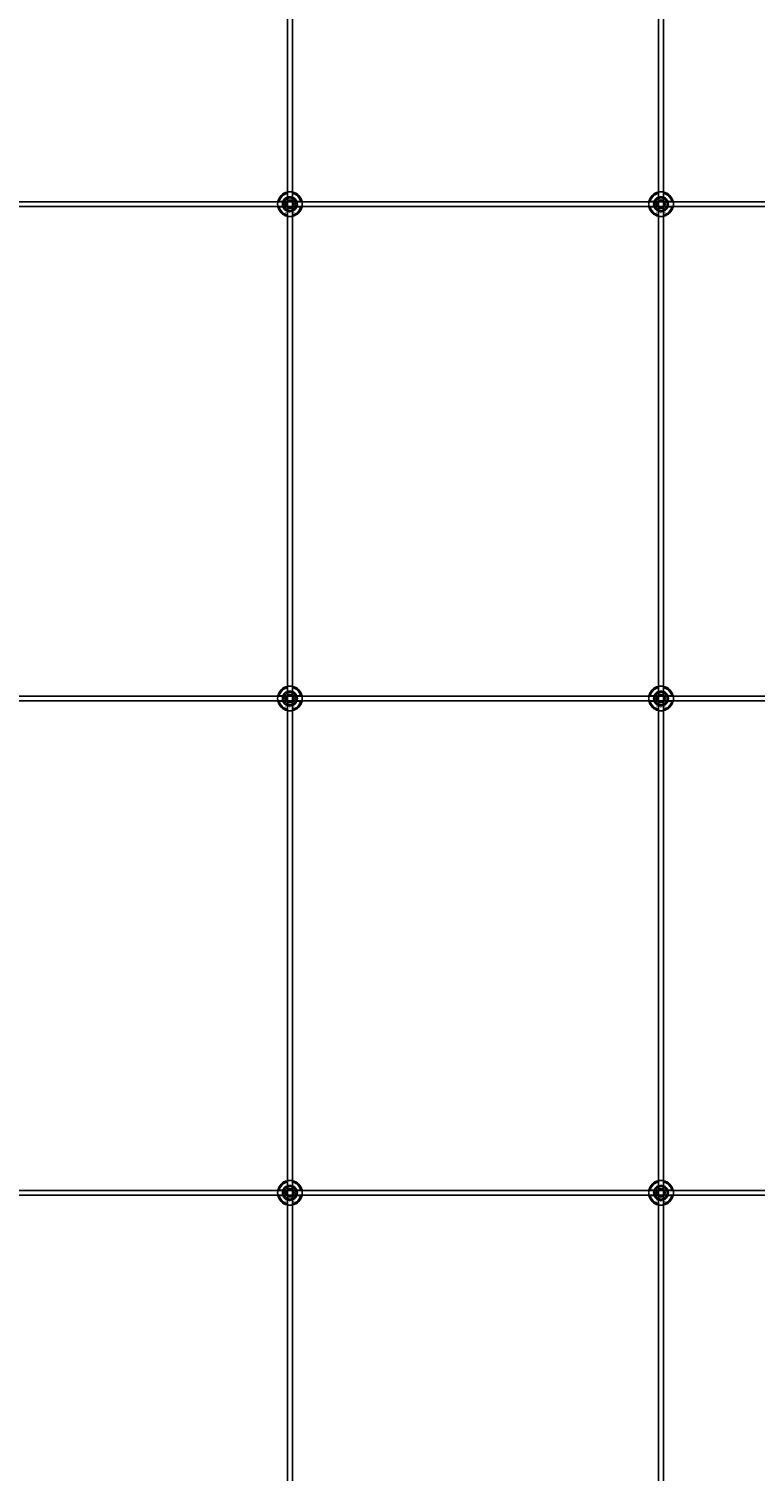
# Model space of a CAD drawing. Extents: x -58519 to 56374, y -14987 to -4931.
# Drawn here: x -21497 to -20910, y -13820 to -12653 of the extents above; entities that cross this region are included whole.
import ezdxf

# ---------------------------------------------------------------- set-up
doc = ezdxf.new("R2010")
doc.units = 0
doc.layers.add('Default', color=7, linetype='Continuous')
doc.styles.add('Notiztext (DIN)', font='isocpeur.ttf')

msp = doc.modelspace()

# ---------------------------------------------------------------- linework, layer by layer
at = {"layer": 'Default'}
for p, q in [((-21288.1, -11334.4), (-21288.1, -14136.4)), ((-21284.1, -11334.4), (-21284.1, -14136.4)), ((-20988.1, -11334.4), (-20988.1, -14136.4)), ((-20984.1, -11334.4), (-20984.1, -14136.4)), ((-21288.2, -12788.7), (-21288.2, -12785.6)), ((-21284, -12785.6), (-21284, -12788.7)), ((-20988.2, -12788.7), (-20988.2, -12785.6)), ((-20984, -12785.6), (-20984, -12788.7)), ((-21294.8, -12792.3), (-21291.7, -12792.3)), ((-21291.7, -12796.5), (-21294.8, -12796.5)), ((-21288.2, -12803.1), (-21288.2, -12800.1)), ((-21284, -12800.1), (-21284, -12803.1)), ((-21280.4, -12792.3), (-21277.3, -12792.3)), ((-21277.3, -12796.5), (-21280.4, -12796.5)), ((-20994.8, -12792.3), (-20991.7, -12792.3)), ((-20991.7, -12796.5), (-20994.8, -12796.5)), ((-20988.2, -12803.1), (-20988.2, -12800.1)), ((-20984, -12800.1), (-20984, -12803.1)), ((-20980.4, -12792.3), (-20977.3, -12792.3)), ((-20977.3, -12796.5), (-20980.4, -12796.5)), ((-21288.2, -13188.7), (-21288.2, -13185.6)), ((-21284, -13185.6), (-21284, -13188.7)), ((-20988.2, -13188.7), (-20988.2, -13185.6)), ((-20984, -13185.6), (-20984, -13188.7)), ((-21294.8, -13192.3), (-21291.7, -13192.3)), ((-21291.7, -13196.5), (-21294.8, -13196.5)), ((-21280.4, -13192.3), (-21277.3, -13192.3)), ((-21277.3, -13196.5), (-21280.4, -13196.5)), ((-20994.8, -13192.3), (-20991.7, -13192.3)), ((-20991.7, -13196.5), (-20994.8, -13196.5)), ((-20980.4, -13192.3), (-20977.3, -13192.3)), ((-20977.3, -13196.5), (-20980.4, -13196.5)), ((-21288.2, -13203.1), (-21288.2, -13200.1)), ((-21284, -13200.1), (-21284, -13203.1)), ((-20988.2, -13203.1), (-20988.2, -13200.1)), ((-20984, -13200.1), (-20984, -13203.1)), ((-21294.8, -13592.3), (-21291.7, -13592.3)), ((-21288.2, -13588.7), (-21288.2, -13585.6)), ((-21284, -13585.6), (-21284, -13588.7)), ((-21280.4, -13592.3), (-21277.3, -13592.3)), ((-20994.8, -13592.3), (-20991.7, -13592.3)), ((-20988.2, -13588.7), (-20988.2, -13585.6)), ((-20984, -13585.6), (-20984, -13588.7)), ((-20980.4, -13592.3), (-20977.3, -13592.3)), ((-21291.7, -13596.5), (-21294.8, -13596.5)), ((-21288.2, -13603.1), (-21288.2, -13600.1)), ((-21284, -13600.1), (-21284, -13603.1)), ((-21277.3, -13596.5), (-21280.4, -13596.5)), ((-20991.7, -13596.5), (-20994.8, -13596.5)), ((-20988.2, -13603.1), (-20988.2, -13600.1)), ((-20984, -13600.1), (-20984, -13603.1)), ((-20977.3, -13596.5), (-20980.4, -13596.5))]:
    msp.add_line(p, q, dxfattribs=at)
for points in [[(-22236.1, -12792.4), (-20636.1, -12792.4), (-20636.1, -12796.4), (-22236.1, -12796.4)], [(-22236.1, -13192.4), (-20636.1, -13192.4), (-20636.1, -13196.4), (-22236.1, -13196.4)], [(-22236.1, -13592.4), (-20636.1, -13592.4), (-20636.1, -13596.4), (-22236.1, -13596.4)]]:
    msp.add_lwpolyline(points, close=True, dxfattribs=at)
for centre, radius in [((-21286.1, -12794.4), 5), ((-21286.1, -12794.4), 3.5), ((-20986.1, -12794.4), 5), ((-20986.1, -12794.4), 3.5), ((-21286.1, -13194.4), 5), ((-21286.1, -13194.4), 3.5), ((-20986.1, -13194.4), 5), ((-20986.1, -13194.4), 3.5), ((-21286.1, -13594.4), 5), ((-21286.1, -13594.4), 3.5), ((-20986.1, -13594.4), 5), ((-20986.1, -13594.4), 3.5)]:
    msp.add_circle(centre, radius, dxfattribs=at)
for centre, radius, start, end in [((-21286.1, -12794.4), 10, 102.1224, 167.8776), ((-21286.1, -12794.4), 9, 103.4934, 166.5066), ((-21286.1, -12794.4), 6.05, 110.3, 159.7), ((-21286.1, -12794.4), 6, 69.5127, 110.4873), ((-21286.1, -12794.4), 10, 12.1224, 77.8776), ((-21286.1, -12794.4), 9, 13.4934, 76.5066), ((-21286.1, -12794.4), 6.05, 20.3, 69.7), ((-20986.1, -12794.4), 10, 102.1224, 167.8776), ((-20986.1, -12794.4), 9, 103.4934, 166.5066), ((-20986.1, -12794.4), 6.05, 110.3, 159.7), ((-20986.1, -12794.4), 6, 69.5127, 110.4873), ((-20986.1, -12794.4), 10, 12.1224, 77.8776), ((-20986.1, -12794.4), 9, 13.4934, 76.5066), ((-20986.1, -12794.4), 6.05, 20.3, 69.7), ((-21286.1, -12794.4), 10, 192.1224, 257.8776), ((-21286.1, -12794.4), 9, 193.4934, 256.5066), ((-21286.1, -12794.4), 6, 159.5127, 200.4873), ((-21286.1, -12794.4), 6.05, 200.3, 249.7), ((-21286.1, -12794.4), 6, 249.5127, 290.4873), ((-21286.1, -12794.4), 10, 282.1224, 347.8776), ((-21286.1, -12794.4), 6.05, 290.3, 339.7), ((-21286.1, -12794.4), 9, 283.4934, 346.5066), ((-21286.1, -12794.4), 6, 339.5127, 20.4873), ((-20986.1, -12794.4), 10, 192.1224, 257.8776), ((-20986.1, -12794.4), 9, 193.4934, 256.5066), ((-20986.1, -12794.4), 6, 159.5127, 200.4873), ((-20986.1, -12794.4), 6.05, 200.3, 249.7), ((-20986.1, -12794.4), 6, 249.5127, 290.4873), ((-20986.1, -12794.4), 10, 282.1224, 347.8776), ((-20986.1, -12794.4), 6.05, 290.3, 339.7), ((-20986.1, -12794.4), 9, 283.4934, 346.5066), ((-20986.1, -12794.4), 6, 339.5127, 20.4873), ((-21286.1, -13194.4), 10, 102.1224, 167.8776), ((-21286.1, -13194.4), 9, 103.4934, 166.5066), ((-21286.1, -13194.4), 10, 12.1224, 77.8776), ((-21286.1, -13194.4), 9, 13.4934, 76.5066), ((-20986.1, -13194.4), 10, 102.1224, 167.8776), ((-20986.1, -13194.4), 9, 103.4934, 166.5066), ((-20986.1, -13194.4), 10, 12.1224, 77.8776), ((-20986.1, -13194.4), 9, 13.4934, 76.5066), ((-21286.1, -13194.4), 10, 192.1224, 257.8776), ((-21286.1, -13194.4), 9, 193.4934, 256.5066), ((-21286.1, -13194.4), 6, 159.5127, 200.4873), ((-21286.1, -13194.4), 6.05, 110.3, 159.7), ((-21286.1, -13194.4), 6.05, 200.3, 249.7), ((-21286.1, -13194.4), 6, 69.5127, 110.4873), ((-21286.1, -13194.4), 6.05, 20.3, 69.7), ((-21286.1, -13194.4), 10, 282.1224, 347.8776), ((-21286.1, -13194.4), 6.05, 290.3, 339.7), ((-21286.1, -13194.4), 9, 283.4934, 346.5066), ((-21286.1, -13194.4), 6, 339.5127, 20.4873), ((-20986.1, -13194.4), 10, 192.1224, 257.8776), ((-20986.1, -13194.4), 9, 193.4934, 256.5066), ((-20986.1, -13194.4), 6, 159.5127, 200.4873), ((-20986.1, -13194.4), 6.05, 110.3, 159.7), ((-20986.1, -13194.4), 6.05, 200.3, 249.7), ((-20986.1, -13194.4), 6, 69.5127, 110.4873), ((-20986.1, -13194.4), 6.05, 20.3, 69.7), ((-20986.1, -13194.4), 10, 282.1224, 347.8776), ((-20986.1, -13194.4), 6.05, 290.3, 339.7), ((-20986.1, -13194.4), 9, 283.4934, 346.5066), ((-20986.1, -13194.4), 6, 339.5127, 20.4873), ((-21286.1, -13194.4), 6, 249.5127, 290.4873), ((-20986.1, -13194.4), 6, 249.5127, 290.4873), ((-21286.1, -13594.4), 10, 102.1224, 167.8776), ((-21286.1, -13594.4), 9, 103.4934, 166.5066), ((-21286.1, -13594.4), 6, 159.5127, 200.4873), ((-21286.1, -13594.4), 6.05, 110.3, 159.7), ((-21286.1, -13594.4), 6, 69.5127, 110.4873), ((-21286.1, -13594.4), 10, 12.1224, 77.8776), ((-21286.1, -13594.4), 9, 13.4934, 76.5066), ((-21286.1, -13594.4), 6.05, 20.3, 69.7), ((-21286.1, -13594.4), 6, 339.5127, 20.4873), ((-20986.1, -13594.4), 10, 102.1224, 167.8776), ((-20986.1, -13594.4), 9, 103.4934, 166.5066), ((-20986.1, -13594.4), 6, 159.5127, 200.4873), ((-20986.1, -13594.4), 6.05, 110.3, 159.7), ((-20986.1, -13594.4), 6, 69.5127, 110.4873), ((-20986.1, -13594.4), 10, 12.1224, 77.8776), ((-20986.1, -13594.4), 9, 13.4934, 76.5066), ((-20986.1, -13594.4), 6.05, 20.3, 69.7), ((-20986.1, -13594.4), 6, 339.5127, 20.4873), ((-21286.1, -13594.4), 10, 192.1224, 257.8776), ((-21286.1, -13594.4), 9, 193.4934, 256.5066), ((-21286.1, -13594.4), 6.05, 200.3, 249.7), ((-21286.1, -13594.4), 6, 249.5127, 290.4873), ((-21286.1, -13594.4), 10, 282.1224, 347.8776), ((-21286.1, -13594.4), 6.05, 290.3, 339.7), ((-21286.1, -13594.4), 9, 283.4934, 346.5066), ((-20986.1, -13594.4), 10, 192.1224, 257.8776), ((-20986.1, -13594.4), 9, 193.4934, 256.5066), ((-20986.1, -13594.4), 6.05, 200.3, 249.7), ((-20986.1, -13594.4), 6, 249.5127, 290.4873), ((-20986.1, -13594.4), 10, 282.1224, 347.8776), ((-20986.1, -13594.4), 6.05, 290.3, 339.7), ((-20986.1, -13594.4), 9, 283.4934, 346.5066)]:
    msp.add_arc(centre, radius, start, end, dxfattribs=at)
for points, knots in [([(-21288.2, -12784.6), (-21288.2, -12784.6), (-21288.1, -12784.6), (-21287.9, -12784.6), (-21287.7, -12784.5), (-21287.4, -12784.5), (-21287.1, -12784.5), (-21286.6, -12784.4), (-21286.3, -12784.4), (-21285.8, -12784.4), (-21285.5, -12784.4), (-21285, -12784.5), (-21284.8, -12784.5), (-21284.4, -12784.5), (-21284.2, -12784.6), (-21284, -12784.6), (-21284, -12784.6), (-21284, -12784.6)], [-0.6348715, -0.6348715, -0.6348715, -0.6348715, -0.5555098, -0.5555098, -0.4761482, -0.4761482, -0.396792, -0.396792, -0.3174357, -0.3174357, -0.2380795, -0.2380795, -0.1587233, -0.1587233, -0.0793616, -0.0793616, 0, 0, 0, 0]), ([(-20988.2, -12784.6), (-20988.2, -12784.6), (-20988.1, -12784.6), (-20987.9, -12784.6), (-20987.7, -12784.5), (-20987.4, -12784.5), (-20987.1, -12784.5), (-20986.6, -12784.4), (-20986.3, -12784.4), (-20985.8, -12784.4), (-20985.5, -12784.4), (-20985, -12784.5), (-20984.8, -12784.5), (-20984.4, -12784.5), (-20984.2, -12784.6), (-20984, -12784.6), (-20984, -12784.6), (-20984, -12784.6)], [-0.6348715, -0.6348715, -0.6348715, -0.6348715, -0.5555098, -0.5555098, -0.4761482, -0.4761482, -0.396792, -0.396792, -0.3174357, -0.3174357, -0.2380795, -0.2380795, -0.1587233, -0.1587233, -0.0793616, -0.0793616, 0, 0, 0, 0]), ([(-21295.8, -12796.5), (-21295.8, -12796.5), (-21295.8, -12796.4), (-21295.9, -12796.2), (-21295.9, -12796.1), (-21296, -12795.7), (-21296, -12795.5), (-21296, -12794.9), (-21296.1, -12794.7), (-21296.1, -12794.1), (-21296, -12793.9), (-21296, -12793.3), (-21296, -12793.1), (-21295.9, -12792.7), (-21295.9, -12792.6), (-21295.8, -12792.4), (-21295.8, -12792.3), (-21295.8, -12792.3)], [-0.6348715, -0.6348715, -0.6348715, -0.6348715, -0.5555098, -0.5555098, -0.4761482, -0.4761482, -0.396792, -0.396792, -0.3174357, -0.3174357, -0.2380795, -0.2380795, -0.1587233, -0.1587233, -0.0793616, -0.0793616, 0, 0, 0, 0]), ([(-21276.3, -12792.3), (-21276.3, -12792.3), (-21276.3, -12792.4), (-21276.2, -12792.6), (-21276.2, -12792.7), (-21276.1, -12793.1), (-21276.1, -12793.3), (-21276.1, -12793.9), (-21276.1, -12794.1), (-21276.1, -12794.7), (-21276.1, -12794.9), (-21276.1, -12795.5), (-21276.1, -12795.7), (-21276.2, -12796.1), (-21276.2, -12796.2), (-21276.3, -12796.4), (-21276.3, -12796.5), (-21276.3, -12796.5)], [0, 0, 0, 0, 0.0793616, 0.0793616, 0.1587233, 0.1587233, 0.2380795, 0.2380795, 0.3174357, 0.3174357, 0.396792, 0.396792, 0.4761482, 0.4761482, 0.5555098, 0.5555098, 0.6348715, 0.6348715, 0.6348715, 0.6348715]), ([(-20995.8, -12796.5), (-20995.8, -12796.5), (-20995.8, -12796.4), (-20995.9, -12796.2), (-20995.9, -12796.1), (-20996, -12795.7), (-20996, -12795.5), (-20996, -12794.9), (-20996.1, -12794.7), (-20996.1, -12794.1), (-20996, -12793.9), (-20996, -12793.3), (-20996, -12793.1), (-20995.9, -12792.7), (-20995.9, -12792.6), (-20995.8, -12792.4), (-20995.8, -12792.3), (-20995.8, -12792.3)], [-0.6348715, -0.6348715, -0.6348715, -0.6348715, -0.5555098, -0.5555098, -0.4761482, -0.4761482, -0.396792, -0.396792, -0.3174357, -0.3174357, -0.2380795, -0.2380795, -0.1587233, -0.1587233, -0.0793616, -0.0793616, 0, 0, 0, 0]), ([(-20976.3, -12792.3), (-20976.3, -12792.3), (-20976.3, -12792.4), (-20976.2, -12792.6), (-20976.2, -12792.7), (-20976.1, -12793.1), (-20976.1, -12793.3), (-20976.1, -12793.9), (-20976.1, -12794.1), (-20976.1, -12794.7), (-20976.1, -12794.9), (-20976.1, -12795.5), (-20976.1, -12795.7), (-20976.2, -12796.1), (-20976.2, -12796.2), (-20976.3, -12796.4), (-20976.3, -12796.5), (-20976.3, -12796.5)], [0, 0, 0, 0, 0.0793616, 0.0793616, 0.1587233, 0.1587233, 0.2380795, 0.2380795, 0.3174357, 0.3174357, 0.396792, 0.396792, 0.4761482, 0.4761482, 0.5555098, 0.5555098, 0.6348715, 0.6348715, 0.6348715, 0.6348715]), ([(-21284, -12804.2), (-21284, -12804.2), (-21284, -12804.2), (-21284.2, -12804.2), (-21284.4, -12804.3), (-21284.8, -12804.3), (-21285, -12804.3), (-21285.5, -12804.4), (-21285.8, -12804.4), (-21286.3, -12804.4), (-21286.6, -12804.4), (-21287.1, -12804.3), (-21287.4, -12804.3), (-21287.7, -12804.3), (-21287.9, -12804.2), (-21288.1, -12804.2), (-21288.2, -12804.2), (-21288.2, -12804.2)], [0, 0, 0, 0, 0.0793616, 0.0793616, 0.1587233, 0.1587233, 0.2380795, 0.2380795, 0.3174357, 0.3174357, 0.396792, 0.396792, 0.4761482, 0.4761482, 0.5555098, 0.5555098, 0.6348715, 0.6348715, 0.6348715, 0.6348715]), ([(-20984, -12804.2), (-20984, -12804.2), (-20984, -12804.2), (-20984.2, -12804.2), (-20984.4, -12804.3), (-20984.8, -12804.3), (-20985, -12804.3), (-20985.5, -12804.4), (-20985.8, -12804.4), (-20986.3, -12804.4), (-20986.6, -12804.4), (-20987.1, -12804.3), (-20987.4, -12804.3), (-20987.7, -12804.3), (-20987.9, -12804.2), (-20988.1, -12804.2), (-20988.2, -12804.2), (-20988.2, -12804.2)], [0, 0, 0, 0, 0.0793616, 0.0793616, 0.1587233, 0.1587233, 0.2380795, 0.2380795, 0.3174357, 0.3174357, 0.396792, 0.396792, 0.4761482, 0.4761482, 0.5555098, 0.5555098, 0.6348715, 0.6348715, 0.6348715, 0.6348715]), ([(-21288.2, -13184.6), (-21288.2, -13184.6), (-21288.1, -13184.6), (-21287.9, -13184.6), (-21287.7, -13184.5), (-21287.4, -13184.5), (-21287.1, -13184.5), (-21286.6, -13184.4), (-21286.3, -13184.4), (-21285.8, -13184.4), (-21285.5, -13184.4), (-21285, -13184.5), (-21284.8, -13184.5), (-21284.4, -13184.5), (-21284.2, -13184.6), (-21284, -13184.6), (-21284, -13184.6), (-21284, -13184.6)], [-0.6348715, -0.6348715, -0.6348715, -0.6348715, -0.5555098, -0.5555098, -0.4761482, -0.4761482, -0.396792, -0.396792, -0.3174357, -0.3174357, -0.2380795, -0.2380795, -0.1587233, -0.1587233, -0.0793616, -0.0793616, 0, 0, 0, 0]), ([(-20988.2, -13184.6), (-20988.2, -13184.6), (-20988.1, -13184.6), (-20987.9, -13184.6), (-20987.7, -13184.5), (-20987.4, -13184.5), (-20987.1, -13184.5), (-20986.6, -13184.4), (-20986.3, -13184.4), (-20985.8, -13184.4), (-20985.5, -13184.4), (-20985, -13184.5), (-20984.8, -13184.5), (-20984.4, -13184.5), (-20984.2, -13184.6), (-20984, -13184.6), (-20984, -13184.6), (-20984, -13184.6)], [-0.6348715, -0.6348715, -0.6348715, -0.6348715, -0.5555098, -0.5555098, -0.4761482, -0.4761482, -0.396792, -0.396792, -0.3174357, -0.3174357, -0.2380795, -0.2380795, -0.1587233, -0.1587233, -0.0793616, -0.0793616, 0, 0, 0, 0]), ([(-21295.8, -13196.5), (-21295.8, -13196.5), (-21295.8, -13196.4), (-21295.9, -13196.2), (-21295.9, -13196.1), (-21296, -13195.7), (-21296, -13195.5), (-21296, -13194.9), (-21296.1, -13194.7), (-21296.1, -13194.1), (-21296, -13193.9), (-21296, -13193.3), (-21296, -13193.1), (-21295.9, -13192.7), (-21295.9, -13192.6), (-21295.8, -13192.4), (-21295.8, -13192.3), (-21295.8, -13192.3)], [-0.6348715, -0.6348715, -0.6348715, -0.6348715, -0.5555098, -0.5555098, -0.4761482, -0.4761482, -0.396792, -0.396792, -0.3174357, -0.3174357, -0.2380795, -0.2380795, -0.1587233, -0.1587233, -0.0793616, -0.0793616, 0, 0, 0, 0]), ([(-21276.3, -13192.3), (-21276.3, -13192.3), (-21276.3, -13192.4), (-21276.2, -13192.6), (-21276.2, -13192.7), (-21276.1, -13193.1), (-21276.1, -13193.3), (-21276.1, -13193.9), (-21276.1, -13194.1), (-21276.1, -13194.7), (-21276.1, -13194.9), (-21276.1, -13195.5), (-21276.1, -13195.7), (-21276.2, -13196.1), (-21276.2, -13196.2), (-21276.3, -13196.4), (-21276.3, -13196.5), (-21276.3, -13196.5)], [0, 0, 0, 0, 0.0793616, 0.0793616, 0.1587233, 0.1587233, 0.2380795, 0.2380795, 0.3174357, 0.3174357, 0.396792, 0.396792, 0.4761482, 0.4761482, 0.5555098, 0.5555098, 0.6348715, 0.6348715, 0.6348715, 0.6348715]), ([(-20995.8, -13196.5), (-20995.8, -13196.5), (-20995.8, -13196.4), (-20995.9, -13196.2), (-20995.9, -13196.1), (-20996, -13195.7), (-20996, -13195.5), (-20996, -13194.9), (-20996.1, -13194.7), (-20996.1, -13194.1), (-20996, -13193.9), (-20996, -13193.3), (-20996, -13193.1), (-20995.9, -13192.7), (-20995.9, -13192.6), (-20995.8, -13192.4), (-20995.8, -13192.3), (-20995.8, -13192.3)], [-0.6348715, -0.6348715, -0.6348715, -0.6348715, -0.5555098, -0.5555098, -0.4761482, -0.4761482, -0.396792, -0.396792, -0.3174357, -0.3174357, -0.2380795, -0.2380795, -0.1587233, -0.1587233, -0.0793616, -0.0793616, 0, 0, 0, 0]), ([(-20976.3, -13192.3), (-20976.3, -13192.3), (-20976.3, -13192.4), (-20976.2, -13192.6), (-20976.2, -13192.7), (-20976.1, -13193.1), (-20976.1, -13193.3), (-20976.1, -13193.9), (-20976.1, -13194.1), (-20976.1, -13194.7), (-20976.1, -13194.9), (-20976.1, -13195.5), (-20976.1, -13195.7), (-20976.2, -13196.1), (-20976.2, -13196.2), (-20976.3, -13196.4), (-20976.3, -13196.5), (-20976.3, -13196.5)], [0, 0, 0, 0, 0.0793616, 0.0793616, 0.1587233, 0.1587233, 0.2380795, 0.2380795, 0.3174357, 0.3174357, 0.396792, 0.396792, 0.4761482, 0.4761482, 0.5555098, 0.5555098, 0.6348715, 0.6348715, 0.6348715, 0.6348715]), ([(-21284, -13204.2), (-21284, -13204.2), (-21284, -13204.2), (-21284.2, -13204.2), (-21284.4, -13204.3), (-21284.8, -13204.3), (-21285, -13204.3), (-21285.5, -13204.4), (-21285.8, -13204.4), (-21286.3, -13204.4), (-21286.6, -13204.4), (-21287.1, -13204.3), (-21287.4, -13204.3), (-21287.7, -13204.3), (-21287.9, -13204.2), (-21288.1, -13204.2), (-21288.2, -13204.2), (-21288.2, -13204.2)], [0, 0, 0, 0, 0.0793616, 0.0793616, 0.1587233, 0.1587233, 0.2380795, 0.2380795, 0.3174357, 0.3174357, 0.396792, 0.396792, 0.4761482, 0.4761482, 0.5555098, 0.5555098, 0.6348715, 0.6348715, 0.6348715, 0.6348715]), ([(-20984, -13204.2), (-20984, -13204.2), (-20984, -13204.2), (-20984.2, -13204.2), (-20984.4, -13204.3), (-20984.8, -13204.3), (-20985, -13204.3), (-20985.5, -13204.4), (-20985.8, -13204.4), (-20986.3, -13204.4), (-20986.6, -13204.4), (-20987.1, -13204.3), (-20987.4, -13204.3), (-20987.7, -13204.3), (-20987.9, -13204.2), (-20988.1, -13204.2), (-20988.2, -13204.2), (-20988.2, -13204.2)], [0, 0, 0, 0, 0.0793616, 0.0793616, 0.1587233, 0.1587233, 0.2380795, 0.2380795, 0.3174357, 0.3174357, 0.396792, 0.396792, 0.4761482, 0.4761482, 0.5555098, 0.5555098, 0.6348715, 0.6348715, 0.6348715, 0.6348715]), ([(-21288.2, -13584.6), (-21288.2, -13584.6), (-21288.1, -13584.6), (-21287.9, -13584.6), (-21287.7, -13584.5), (-21287.4, -13584.5), (-21287.1, -13584.5), (-21286.6, -13584.4), (-21286.3, -13584.4), (-21285.8, -13584.4), (-21285.5, -13584.4), (-21285, -13584.5), (-21284.8, -13584.5), (-21284.4, -13584.5), (-21284.2, -13584.6), (-21284, -13584.6), (-21284, -13584.6), (-21284, -13584.6)], [-0.6348715, -0.6348715, -0.6348715, -0.6348715, -0.5555098, -0.5555098, -0.4761482, -0.4761482, -0.396792, -0.396792, -0.3174357, -0.3174357, -0.2380795, -0.2380795, -0.1587233, -0.1587233, -0.0793616, -0.0793616, 0, 0, 0, 0]), ([(-20988.2, -13584.6), (-20988.2, -13584.6), (-20988.1, -13584.6), (-20987.9, -13584.6), (-20987.7, -13584.5), (-20987.4, -13584.5), (-20987.1, -13584.5), (-20986.6, -13584.4), (-20986.3, -13584.4), (-20985.8, -13584.4), (-20985.5, -13584.4), (-20985, -13584.5), (-20984.8, -13584.5), (-20984.4, -13584.5), (-20984.2, -13584.6), (-20984, -13584.6), (-20984, -13584.6), (-20984, -13584.6)], [-0.6348715, -0.6348715, -0.6348715, -0.6348715, -0.5555098, -0.5555098, -0.4761482, -0.4761482, -0.396792, -0.396792, -0.3174357, -0.3174357, -0.2380795, -0.2380795, -0.1587233, -0.1587233, -0.0793616, -0.0793616, 0, 0, 0, 0]), ([(-21295.8, -13596.5), (-21295.8, -13596.5), (-21295.8, -13596.4), (-21295.9, -13596.2), (-21295.9, -13596.1), (-21296, -13595.7), (-21296, -13595.5), (-21296, -13594.9), (-21296.1, -13594.7), (-21296.1, -13594.1), (-21296, -13593.9), (-21296, -13593.3), (-21296, -13593.1), (-21295.9, -13592.7), (-21295.9, -13592.6), (-21295.8, -13592.4), (-21295.8, -13592.3), (-21295.8, -13592.3)], [-0.6348715, -0.6348715, -0.6348715, -0.6348715, -0.5555098, -0.5555098, -0.4761482, -0.4761482, -0.396792, -0.396792, -0.3174357, -0.3174357, -0.2380795, -0.2380795, -0.1587233, -0.1587233, -0.0793616, -0.0793616, 0, 0, 0, 0]), ([(-21276.3, -13592.3), (-21276.3, -13592.3), (-21276.3, -13592.4), (-21276.2, -13592.6), (-21276.2, -13592.7), (-21276.1, -13593.1), (-21276.1, -13593.3), (-21276.1, -13593.9), (-21276.1, -13594.1), (-21276.1, -13594.7), (-21276.1, -13594.9), (-21276.1, -13595.5), (-21276.1, -13595.7), (-21276.2, -13596.1), (-21276.2, -13596.2), (-21276.3, -13596.4), (-21276.3, -13596.5), (-21276.3, -13596.5)], [0, 0, 0, 0, 0.0793616, 0.0793616, 0.1587233, 0.1587233, 0.2380795, 0.2380795, 0.3174357, 0.3174357, 0.396792, 0.396792, 0.4761482, 0.4761482, 0.5555098, 0.5555098, 0.6348715, 0.6348715, 0.6348715, 0.6348715]), ([(-20995.8, -13596.5), (-20995.8, -13596.5), (-20995.8, -13596.4), (-20995.9, -13596.2), (-20995.9, -13596.1), (-20996, -13595.7), (-20996, -13595.5), (-20996, -13594.9), (-20996.1, -13594.7), (-20996.1, -13594.1), (-20996, -13593.9), (-20996, -13593.3), (-20996, -13593.1), (-20995.9, -13592.7), (-20995.9, -13592.6), (-20995.8, -13592.4), (-20995.8, -13592.3), (-20995.8, -13592.3)], [-0.6348715, -0.6348715, -0.6348715, -0.6348715, -0.5555098, -0.5555098, -0.4761482, -0.4761482, -0.396792, -0.396792, -0.3174357, -0.3174357, -0.2380795, -0.2380795, -0.1587233, -0.1587233, -0.0793616, -0.0793616, 0, 0, 0, 0]), ([(-20976.3, -13592.3), (-20976.3, -13592.3), (-20976.3, -13592.4), (-20976.2, -13592.6), (-20976.2, -13592.7), (-20976.1, -13593.1), (-20976.1, -13593.3), (-20976.1, -13593.9), (-20976.1, -13594.1), (-20976.1, -13594.7), (-20976.1, -13594.9), (-20976.1, -13595.5), (-20976.1, -13595.7), (-20976.2, -13596.1), (-20976.2, -13596.2), (-20976.3, -13596.4), (-20976.3, -13596.5), (-20976.3, -13596.5)], [0, 0, 0, 0, 0.0793616, 0.0793616, 0.1587233, 0.1587233, 0.2380795, 0.2380795, 0.3174357, 0.3174357, 0.396792, 0.396792, 0.4761482, 0.4761482, 0.5555098, 0.5555098, 0.6348715, 0.6348715, 0.6348715, 0.6348715]), ([(-21284, -13604.2), (-21284, -13604.2), (-21284, -13604.2), (-21284.2, -13604.2), (-21284.4, -13604.3), (-21284.8, -13604.3), (-21285, -13604.3), (-21285.5, -13604.4), (-21285.8, -13604.4), (-21286.3, -13604.4), (-21286.6, -13604.4), (-21287.1, -13604.3), (-21287.4, -13604.3), (-21287.7, -13604.3), (-21287.9, -13604.2), (-21288.1, -13604.2), (-21288.2, -13604.2), (-21288.2, -13604.2)], [0, 0, 0, 0, 0.0793616, 0.0793616, 0.1587233, 0.1587233, 0.2380795, 0.2380795, 0.3174357, 0.3174357, 0.396792, 0.396792, 0.4761482, 0.4761482, 0.5555098, 0.5555098, 0.6348715, 0.6348715, 0.6348715, 0.6348715]), ([(-20984, -13604.2), (-20984, -13604.2), (-20984, -13604.2), (-20984.2, -13604.2), (-20984.4, -13604.3), (-20984.8, -13604.3), (-20985, -13604.3), (-20985.5, -13604.4), (-20985.8, -13604.4), (-20986.3, -13604.4), (-20986.6, -13604.4), (-20987.1, -13604.3), (-20987.4, -13604.3), (-20987.7, -13604.3), (-20987.9, -13604.2), (-20988.1, -13604.2), (-20988.2, -13604.2), (-20988.2, -13604.2)], [0, 0, 0, 0, 0.0793616, 0.0793616, 0.1587233, 0.1587233, 0.2380795, 0.2380795, 0.3174357, 0.3174357, 0.396792, 0.396792, 0.4761482, 0.4761482, 0.5555098, 0.5555098, 0.6348715, 0.6348715, 0.6348715, 0.6348715])]:
    msp.add_open_spline(points, degree=3, knots=knots, dxfattribs=at)
for points, weights in [([(-21288.2, -12785.6), (-21288.2, -12785.2), (-21288.2, -12784.6)], [1, 1.00145960563, 1]), ([(-21288.2, -12789.3), (-21288.2, -12789), (-21288.2, -12788.7)], [1.00238586272, 1.00238647725, 1]), ([(-21284, -12784.6), (-21284, -12785.2), (-21284, -12785.6)], [1, 1.00145960563, 1]), ([(-21284, -12788.7), (-21284, -12789), (-21284, -12789.3)], [1, 1.00238647725, 1.00238586272]), ([(-20988.2, -12785.6), (-20988.2, -12785.2), (-20988.2, -12784.6)], [1, 1.00145960563, 1]), ([(-20988.2, -12789.3), (-20988.2, -12789), (-20988.2, -12788.7)], [1.00238586272, 1.00238647725, 1]), ([(-20984, -12784.6), (-20984, -12785.2), (-20984, -12785.6)], [1, 1.00145960563, 1]), ([(-20984, -12788.7), (-20984, -12789), (-20984, -12789.3)], [1, 1.00238647725, 1.00238586272]), ([(-21295.8, -12792.3), (-21295.3, -12792.3), (-21294.8, -12792.3)], [1, 1.00145960563, 1]), ([(-21294.8, -12796.5), (-21295.3, -12796.5), (-21295.8, -12796.5)], [1, 1.00145960563, 1]), ([(-21291.7, -12792.3), (-21291.4, -12792.3), (-21291.2, -12792.3)], [1, 1.00238647725, 1.00238586272]), ([(-21291.2, -12796.5), (-21291.4, -12796.5), (-21291.7, -12796.5)], [1.00238586272, 1.00238647725, 1]), ([(-21289.5, -12794.4), (-21289.1, -12793.6), (-21288.7, -12792.9)], [1.00277578927, 1.03939442297, 1]), ([(-21288.7, -12795.9), (-21289.1, -12795.2), (-21289.5, -12794.4)], [1, 1.03939442297, 1.00277578927]), ([(-21288.7, -12792.9), (-21288.3, -12792.2), (-21287.8, -12791.4)], [1, 1.03939442297, 1.00277578927]), ([(-21287.8, -12797.4), (-21288.3, -12796.6), (-21288.7, -12795.9)], [1.00277578927, 1.03939442297, 1]), ([(-21288.2, -12800.1), (-21288.2, -12799.8), (-21288.2, -12799.5)], [1, 1.00238647725, 1.00238586272]), ([(-21287.8, -12791.4), (-21286.9, -12791.4), (-21286.1, -12791.4)], [1.00277578927, 1.03939442297, 1]), ([(-21286.1, -12797.4), (-21286.9, -12797.4), (-21287.8, -12797.4)], [1, 1.03939442297, 1.00277578927]), ([(-21286.1, -12791.4), (-21285.3, -12791.4), (-21284.3, -12791.4)], [1, 1.03939442297, 1.00277578927]), ([(-21284.3, -12797.4), (-21285.3, -12797.4), (-21286.1, -12797.4)], [1.00277578927, 1.03939442297, 1]), ([(-21284.3, -12791.4), (-21283.9, -12792.2), (-21283.5, -12792.9)], [1.00277578927, 1.03939442297, 1]), ([(-21283.5, -12795.9), (-21283.9, -12796.6), (-21284.3, -12797.4)], [1, 1.03939442297, 1.00277578927]), ([(-21284, -12799.5), (-21284, -12799.8), (-21284, -12800.1)], [1.00238586272, 1.00238647725, 1]), ([(-21283.5, -12792.9), (-21283.1, -12793.6), (-21282.6, -12794.4)], [1, 1.03939442297, 1.00277578927]), ([(-21282.6, -12794.4), (-21283.1, -12795.2), (-21283.5, -12795.9)], [1.00277578927, 1.03939442297, 1]), ([(-21280.9, -12792.3), (-21280.7, -12792.3), (-21280.4, -12792.3)], [1.00238586272, 1.00238647725, 1]), ([(-21280.4, -12796.5), (-21280.7, -12796.5), (-21280.9, -12796.5)], [1, 1.00238647725, 1.00238586272]), ([(-21277.3, -12792.3), (-21276.8, -12792.3), (-21276.3, -12792.3)], [1, 1.00145960563, 1]), ([(-21276.3, -12796.5), (-21276.8, -12796.5), (-21277.3, -12796.5)], [1, 1.00145960563, 1]), ([(-20995.8, -12792.3), (-20995.3, -12792.3), (-20994.8, -12792.3)], [1, 1.00145960563, 1]), ([(-20994.8, -12796.5), (-20995.3, -12796.5), (-20995.8, -12796.5)], [1, 1.00145960563, 1]), ([(-20991.7, -12792.3), (-20991.4, -12792.3), (-20991.2, -12792.3)], [1, 1.00238647725, 1.00238586272]), ([(-20991.2, -12796.5), (-20991.4, -12796.5), (-20991.7, -12796.5)], [1.00238586272, 1.00238647725, 1]), ([(-20989.5, -12794.4), (-20989.1, -12793.6), (-20988.7, -12792.9)], [1.00277578927, 1.03939442297, 1]), ([(-20988.7, -12795.9), (-20989.1, -12795.2), (-20989.5, -12794.4)], [1, 1.03939442297, 1.00277578927]), ([(-20988.7, -12792.9), (-20988.3, -12792.2), (-20987.8, -12791.4)], [1, 1.03939442297, 1.00277578927]), ([(-20987.8, -12797.4), (-20988.3, -12796.6), (-20988.7, -12795.9)], [1.00277578927, 1.03939442297, 1]), ([(-20988.2, -12800.1), (-20988.2, -12799.8), (-20988.2, -12799.5)], [1, 1.00238647725, 1.00238586272]), ([(-20987.8, -12791.4), (-20986.9, -12791.4), (-20986.1, -12791.4)], [1.00277578927, 1.03939442297, 1]), ([(-20986.1, -12797.4), (-20986.9, -12797.4), (-20987.8, -12797.4)], [1, 1.03939442297, 1.00277578927]), ([(-20986.1, -12791.4), (-20985.3, -12791.4), (-20984.3, -12791.4)], [1, 1.03939442297, 1.00277578927]), ([(-20984.3, -12797.4), (-20985.3, -12797.4), (-20986.1, -12797.4)], [1.00277578927, 1.03939442297, 1]), ([(-20984.3, -12791.4), (-20983.9, -12792.2), (-20983.5, -12792.9)], [1.00277578927, 1.03939442297, 1]), ([(-20983.5, -12795.9), (-20983.9, -12796.6), (-20984.3, -12797.4)], [1, 1.03939442297, 1.00277578927]), ([(-20984, -12799.5), (-20984, -12799.8), (-20984, -12800.1)], [1.00238586272, 1.00238647725, 1]), ([(-20983.5, -12792.9), (-20983.1, -12793.6), (-20982.6, -12794.4)], [1, 1.03939442297, 1.00277578927]), ([(-20982.6, -12794.4), (-20983.1, -12795.2), (-20983.5, -12795.9)], [1.00277578927, 1.03939442297, 1]), ([(-20980.9, -12792.3), (-20980.7, -12792.3), (-20980.4, -12792.3)], [1.00238586272, 1.00238647725, 1]), ([(-20980.4, -12796.5), (-20980.7, -12796.5), (-20980.9, -12796.5)], [1, 1.00238647725, 1.00238586272]), ([(-20977.3, -12792.3), (-20976.8, -12792.3), (-20976.3, -12792.3)], [1, 1.00145960563, 1]), ([(-20976.3, -12796.5), (-20976.8, -12796.5), (-20977.3, -12796.5)], [1, 1.00145960563, 1]), ([(-21288.2, -12804.2), (-21288.2, -12803.6), (-21288.2, -12803.1)], [1, 1.00145960563, 1]), ([(-21284, -12803.1), (-21284, -12803.6), (-21284, -12804.2)], [1, 1.00145960563, 1]), ([(-20988.2, -12804.2), (-20988.2, -12803.6), (-20988.2, -12803.1)], [1, 1.00145960563, 1]), ([(-20984, -12803.1), (-20984, -12803.6), (-20984, -12804.2)], [1, 1.00145960563, 1]), ([(-21288.2, -13185.6), (-21288.2, -13185.2), (-21288.2, -13184.6)], [1, 1.00145960563, 1]), ([(-21284, -13184.6), (-21284, -13185.2), (-21284, -13185.6)], [1, 1.00145960563, 1]), ([(-20988.2, -13185.6), (-20988.2, -13185.2), (-20988.2, -13184.6)], [1, 1.00145960563, 1]), ([(-20984, -13184.6), (-20984, -13185.2), (-20984, -13185.6)], [1, 1.00145960563, 1]), ([(-21295.8, -13192.3), (-21295.3, -13192.3), (-21294.8, -13192.3)], [1, 1.00145960563, 1]), ([(-21294.8, -13196.5), (-21295.3, -13196.5), (-21295.8, -13196.5)], [1, 1.00145960563, 1]), ([(-21291.7, -13192.3), (-21291.4, -13192.3), (-21291.2, -13192.3)], [1, 1.00238647725, 1.00238586272]), ([(-21291.2, -13196.5), (-21291.4, -13196.5), (-21291.7, -13196.5)], [1.00238586272, 1.00238647725, 1]), ([(-21289.5, -13194.4), (-21289.1, -13193.6), (-21288.7, -13192.9)], [1.00277578927, 1.03939442297, 1]), ([(-21288.7, -13195.9), (-21289.1, -13195.2), (-21289.5, -13194.4)], [1, 1.03939442297, 1.00277578927]), ([(-21288.7, -13192.9), (-21288.3, -13192.2), (-21287.8, -13191.4)], [1, 1.03939442297, 1.00277578927]), ([(-21287.8, -13197.4), (-21288.3, -13196.6), (-21288.7, -13195.9)], [1.00277578927, 1.03939442297, 1]), ([(-21288.2, -13189.3), (-21288.2, -13189), (-21288.2, -13188.7)], [1.00238586272, 1.00238647725, 1]), ([(-21287.8, -13191.4), (-21286.9, -13191.4), (-21286.1, -13191.4)], [1.00277578927, 1.03939442297, 1]), ([(-21286.1, -13197.4), (-21286.9, -13197.4), (-21287.8, -13197.4)], [1, 1.03939442297, 1.00277578927]), ([(-21286.1, -13191.4), (-21285.3, -13191.4), (-21284.3, -13191.4)], [1, 1.03939442297, 1.00277578927]), ([(-21284.3, -13197.4), (-21285.3, -13197.4), (-21286.1, -13197.4)], [1.00277578927, 1.03939442297, 1]), ([(-21284.3, -13191.4), (-21283.9, -13192.2), (-21283.5, -13192.9)], [1.00277578927, 1.03939442297, 1]), ([(-21283.5, -13195.9), (-21283.9, -13196.6), (-21284.3, -13197.4)], [1, 1.03939442297, 1.00277578927]), ([(-21284, -13188.7), (-21284, -13189), (-21284, -13189.3)], [1, 1.00238647725, 1.00238586272]), ([(-21283.5, -13192.9), (-21283.1, -13193.6), (-21282.6, -13194.4)], [1, 1.03939442297, 1.00277578927]), ([(-21282.6, -13194.4), (-21283.1, -13195.2), (-21283.5, -13195.9)], [1.00277578927, 1.03939442297, 1]), ([(-21280.9, -13192.3), (-21280.7, -13192.3), (-21280.4, -13192.3)], [1.00238586272, 1.00238647725, 1]), ([(-21280.4, -13196.5), (-21280.7, -13196.5), (-21280.9, -13196.5)], [1, 1.00238647725, 1.00238586272]), ([(-21277.3, -13192.3), (-21276.8, -13192.3), (-21276.3, -13192.3)], [1, 1.00145960563, 1]), ([(-21276.3, -13196.5), (-21276.8, -13196.5), (-21277.3, -13196.5)], [1, 1.00145960563, 1]), ([(-20995.8, -13192.3), (-20995.3, -13192.3), (-20994.8, -13192.3)], [1, 1.00145960563, 1]), ([(-20994.8, -13196.5), (-20995.3, -13196.5), (-20995.8, -13196.5)], [1, 1.00145960563, 1]), ([(-20991.7, -13192.3), (-20991.4, -13192.3), (-20991.2, -13192.3)], [1, 1.00238647725, 1.00238586272]), ([(-20991.2, -13196.5), (-20991.4, -13196.5), (-20991.7, -13196.5)], [1.00238586272, 1.00238647725, 1]), ([(-20989.5, -13194.4), (-20989.1, -13193.6), (-20988.7, -13192.9)], [1.00277578927, 1.03939442297, 1]), ([(-20988.7, -13195.9), (-20989.1, -13195.2), (-20989.5, -13194.4)], [1, 1.03939442297, 1.00277578927]), ([(-20988.7, -13192.9), (-20988.3, -13192.2), (-20987.8, -13191.4)], [1, 1.03939442297, 1.00277578927]), ([(-20987.8, -13197.4), (-20988.3, -13196.6), (-20988.7, -13195.9)], [1.00277578927, 1.03939442297, 1]), ([(-20988.2, -13189.3), (-20988.2, -13189), (-20988.2, -13188.7)], [1.00238586272, 1.00238647725, 1]), ([(-20987.8, -13191.4), (-20986.9, -13191.4), (-20986.1, -13191.4)], [1.00277578927, 1.03939442297, 1]), ([(-20986.1, -13197.4), (-20986.9, -13197.4), (-20987.8, -13197.4)], [1, 1.03939442297, 1.00277578927]), ([(-20986.1, -13191.4), (-20985.3, -13191.4), (-20984.3, -13191.4)], [1, 1.03939442297, 1.00277578927]), ([(-20984.3, -13197.4), (-20985.3, -13197.4), (-20986.1, -13197.4)], [1.00277578927, 1.03939442297, 1]), ([(-20984.3, -13191.4), (-20983.9, -13192.2), (-20983.5, -13192.9)], [1.00277578927, 1.03939442297, 1]), ([(-20983.5, -13195.9), (-20983.9, -13196.6), (-20984.3, -13197.4)], [1, 1.03939442297, 1.00277578927]), ([(-20984, -13188.7), (-20984, -13189), (-20984, -13189.3)], [1, 1.00238647725, 1.00238586272]), ([(-20983.5, -13192.9), (-20983.1, -13193.6), (-20982.6, -13194.4)], [1, 1.03939442297, 1.00277578927]), ([(-20982.6, -13194.4), (-20983.1, -13195.2), (-20983.5, -13195.9)], [1.00277578927, 1.03939442297, 1]), ([(-20980.9, -13192.3), (-20980.7, -13192.3), (-20980.4, -13192.3)], [1.00238586272, 1.00238647725, 1]), ([(-20980.4, -13196.5), (-20980.7, -13196.5), (-20980.9, -13196.5)], [1, 1.00238647725, 1.00238586272]), ([(-20977.3, -13192.3), (-20976.8, -13192.3), (-20976.3, -13192.3)], [1, 1.00145960563, 1]), ([(-20976.3, -13196.5), (-20976.8, -13196.5), (-20977.3, -13196.5)], [1, 1.00145960563, 1]), ([(-21288.2, -13200.1), (-21288.2, -13199.8), (-21288.2, -13199.5)], [1, 1.00238647725, 1.00238586272]), ([(-21288.2, -13204.2), (-21288.2, -13203.6), (-21288.2, -13203.1)], [1, 1.00145960563, 1]), ([(-21284, -13199.5), (-21284, -13199.8), (-21284, -13200.1)], [1.00238586272, 1.00238647725, 1]), ([(-21284, -13203.1), (-21284, -13203.6), (-21284, -13204.2)], [1, 1.00145960563, 1]), ([(-20988.2, -13200.1), (-20988.2, -13199.8), (-20988.2, -13199.5)], [1, 1.00238647725, 1.00238586272]), ([(-20988.2, -13204.2), (-20988.2, -13203.6), (-20988.2, -13203.1)], [1, 1.00145960563, 1]), ([(-20984, -13199.5), (-20984, -13199.8), (-20984, -13200.1)], [1.00238586272, 1.00238647725, 1]), ([(-20984, -13203.1), (-20984, -13203.6), (-20984, -13204.2)], [1, 1.00145960563, 1]), ([(-21295.8, -13592.3), (-21295.3, -13592.3), (-21294.8, -13592.3)], [1, 1.00145960563, 1]), ([(-21291.7, -13592.3), (-21291.4, -13592.3), (-21291.2, -13592.3)], [1, 1.00238647725, 1.00238586272]), ([(-21289.5, -13594.4), (-21289.1, -13593.6), (-21288.7, -13592.9)], [1.00277578927, 1.03939442297, 1]), ([(-21288.7, -13595.9), (-21289.1, -13595.2), (-21289.5, -13594.4)], [1, 1.03939442297, 1.00277578927]), ([(-21288.7, -13592.9), (-21288.3, -13592.2), (-21287.8, -13591.4)], [1, 1.03939442297, 1.00277578927]), ([(-21287.8, -13597.4), (-21288.3, -13596.6), (-21288.7, -13595.9)], [1.00277578927, 1.03939442297, 1]), ([(-21288.2, -13585.6), (-21288.2, -13585.2), (-21288.2, -13584.6)], [1, 1.00145960563, 1]), ([(-21288.2, -13589.3), (-21288.2, -13589), (-21288.2, -13588.7)], [1.00238586272, 1.00238647725, 1]), ([(-21287.8, -13591.4), (-21286.9, -13591.4), (-21286.1, -13591.4)], [1.00277578927, 1.03939442297, 1]), ([(-21286.1, -13591.4), (-21285.3, -13591.4), (-21284.3, -13591.4)], [1, 1.03939442297, 1.00277578927]), ([(-21284.3, -13591.4), (-21283.9, -13592.2), (-21283.5, -13592.9)], [1.00277578927, 1.03939442297, 1]), ([(-21283.5, -13595.9), (-21283.9, -13596.6), (-21284.3, -13597.4)], [1, 1.03939442297, 1.00277578927]), ([(-21284, -13584.6), (-21284, -13585.2), (-21284, -13585.6)], [1, 1.00145960563, 1]), ([(-21284, -13588.7), (-21284, -13589), (-21284, -13589.3)], [1, 1.00238647725, 1.00238586272]), ([(-21283.5, -13592.9), (-21283.1, -13593.6), (-21282.6, -13594.4)], [1, 1.03939442297, 1.00277578927]), ([(-21282.6, -13594.4), (-21283.1, -13595.2), (-21283.5, -13595.9)], [1.00277578927, 1.03939442297, 1]), ([(-21280.9, -13592.3), (-21280.7, -13592.3), (-21280.4, -13592.3)], [1.00238586272, 1.00238647725, 1]), ([(-21277.3, -13592.3), (-21276.8, -13592.3), (-21276.3, -13592.3)], [1, 1.00145960563, 1]), ([(-20995.8, -13592.3), (-20995.3, -13592.3), (-20994.8, -13592.3)], [1, 1.00145960563, 1]), ([(-20991.7, -13592.3), (-20991.4, -13592.3), (-20991.2, -13592.3)], [1, 1.00238647725, 1.00238586272]), ([(-20989.5, -13594.4), (-20989.1, -13593.6), (-20988.7, -13592.9)], [1.00277578927, 1.03939442297, 1]), ([(-20988.7, -13595.9), (-20989.1, -13595.2), (-20989.5, -13594.4)], [1, 1.03939442297, 1.00277578927]), ([(-20988.7, -13592.9), (-20988.3, -13592.2), (-20987.8, -13591.4)], [1, 1.03939442297, 1.00277578927]), ([(-20987.8, -13597.4), (-20988.3, -13596.6), (-20988.7, -13595.9)], [1.00277578927, 1.03939442297, 1]), ([(-20988.2, -13585.6), (-20988.2, -13585.2), (-20988.2, -13584.6)], [1, 1.00145960563, 1]), ([(-20988.2, -13589.3), (-20988.2, -13589), (-20988.2, -13588.7)], [1.00238586272, 1.00238647725, 1]), ([(-20987.8, -13591.4), (-20986.9, -13591.4), (-20986.1, -13591.4)], [1.00277578927, 1.03939442297, 1]), ([(-20986.1, -13591.4), (-20985.3, -13591.4), (-20984.3, -13591.4)], [1, 1.03939442297, 1.00277578927]), ([(-20984.3, -13591.4), (-20983.9, -13592.2), (-20983.5, -13592.9)], [1.00277578927, 1.03939442297, 1]), ([(-20983.5, -13595.9), (-20983.9, -13596.6), (-20984.3, -13597.4)], [1, 1.03939442297, 1.00277578927]), ([(-20984, -13584.6), (-20984, -13585.2), (-20984, -13585.6)], [1, 1.00145960563, 1]), ([(-20984, -13588.7), (-20984, -13589), (-20984, -13589.3)], [1, 1.00238647725, 1.00238586272]), ([(-20983.5, -13592.9), (-20983.1, -13593.6), (-20982.6, -13594.4)], [1, 1.03939442297, 1.00277578927]), ([(-20982.6, -13594.4), (-20983.1, -13595.2), (-20983.5, -13595.9)], [1.00277578927, 1.03939442297, 1]), ([(-20980.9, -13592.3), (-20980.7, -13592.3), (-20980.4, -13592.3)], [1.00238586272, 1.00238647725, 1]), ([(-20977.3, -13592.3), (-20976.8, -13592.3), (-20976.3, -13592.3)], [1, 1.00145960563, 1]), ([(-21294.8, -13596.5), (-21295.3, -13596.5), (-21295.8, -13596.5)], [1, 1.00145960563, 1]), ([(-21291.2, -13596.5), (-21291.4, -13596.5), (-21291.7, -13596.5)], [1.00238586272, 1.00238647725, 1]), ([(-21288.2, -13600.1), (-21288.2, -13599.8), (-21288.2, -13599.5)], [1, 1.00238647725, 1.00238586272]), ([(-21288.2, -13604.2), (-21288.2, -13603.6), (-21288.2, -13603.1)], [1, 1.00145960563, 1]), ([(-21286.1, -13597.4), (-21286.9, -13597.4), (-21287.8, -13597.4)], [1, 1.03939442297, 1.00277578927]), ([(-21284.3, -13597.4), (-21285.3, -13597.4), (-21286.1, -13597.4)], [1.00277578927, 1.03939442297, 1]), ([(-21284, -13599.5), (-21284, -13599.8), (-21284, -13600.1)], [1.00238586272, 1.00238647725, 1]), ([(-21284, -13603.1), (-21284, -13603.6), (-21284, -13604.2)], [1, 1.00145960563, 1]), ([(-21280.4, -13596.5), (-21280.7, -13596.5), (-21280.9, -13596.5)], [1, 1.00238647725, 1.00238586272]), ([(-21276.3, -13596.5), (-21276.8, -13596.5), (-21277.3, -13596.5)], [1, 1.00145960563, 1]), ([(-20994.8, -13596.5), (-20995.3, -13596.5), (-20995.8, -13596.5)], [1, 1.00145960563, 1]), ([(-20991.2, -13596.5), (-20991.4, -13596.5), (-20991.7, -13596.5)], [1.00238586272, 1.00238647725, 1]), ([(-20988.2, -13600.1), (-20988.2, -13599.8), (-20988.2, -13599.5)], [1, 1.00238647725, 1.00238586272]), ([(-20988.2, -13604.2), (-20988.2, -13603.6), (-20988.2, -13603.1)], [1, 1.00145960563, 1]), ([(-20986.1, -13597.4), (-20986.9, -13597.4), (-20987.8, -13597.4)], [1, 1.03939442297, 1.00277578927]), ([(-20984.3, -13597.4), (-20985.3, -13597.4), (-20986.1, -13597.4)], [1.00277578927, 1.03939442297, 1]), ([(-20984, -13599.5), (-20984, -13599.8), (-20984, -13600.1)], [1.00238586272, 1.00238647725, 1]), ([(-20984, -13603.1), (-20984, -13603.6), (-20984, -13604.2)], [1, 1.00145960563, 1]), ([(-20980.4, -13596.5), (-20980.7, -13596.5), (-20980.9, -13596.5)], [1, 1.00238647725, 1.00238586272]), ([(-20976.3, -13596.5), (-20976.8, -13596.5), (-20977.3, -13596.5)], [1, 1.00145960563, 1])]:
    msp.add_rational_spline(points, weights, degree=2, dxfattribs=at)

# ---------------------------------------------------------------- texts
at = {"layer": 'Default', "char_height": 1.1, "attachment_point": 1, "style": 'Notiztext (DIN)'}
for insert in [(-21290.3, -12800.8), (-20990.3, -12800.8), (-21290.3, -13200.8), (-20990.3, -13200.8), (-21290.3, -13600.8), (-20990.3, -13600.8)]:
    msp.add_mtext('\\fISOCPEUR|b0|i0;\\H1.1000;30858-0400', dxfattribs=dict(at, insert=insert))

doc.saveas('drawing.dxf')
